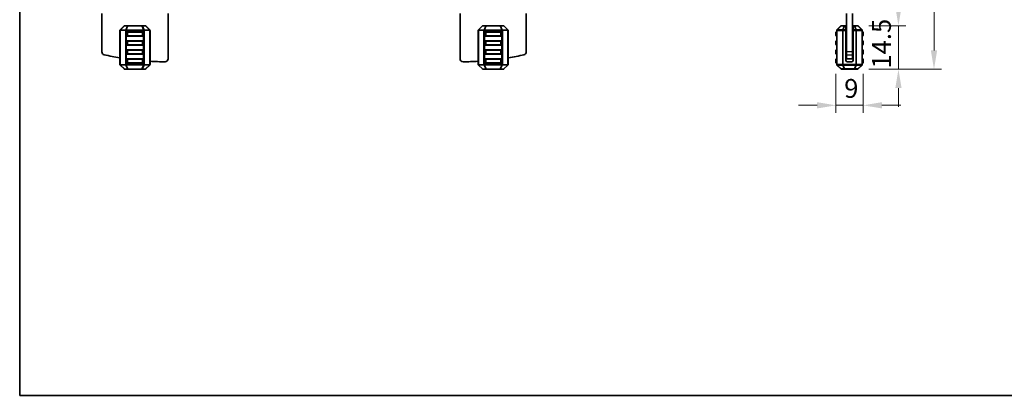
# Model space of a CAD drawing. Units: millimetres. Extents: x 29 to 3979, y 16 to 718.
# Drawn here: x 821 to 1148, y 16 to 141 of the extents above; entities that cross this region are included whole.
import ezdxf

# ---------------------------------------------------------------- set-up
doc = ezdxf.new("R2010")
doc.units = ezdxf.units.MM
doc.header["$LTSCALE"] = 2
doc.layers.get('Defpoints').update_dxf_attribs({"lineweight": 25})
for name, color, linetype, lineweight in [('Border (ISO)', 7, 'Continuous', 35), ('Dimension (ISO)', 7, 'Continuous', 18), ('Dimension (ISO) @ 1', 7, 'Continuous', 18), ('Visible (ISO)', 7, 'Continuous', 35), ('Visible Narrow (ISO)', 7, 'Continuous', 25)]:
    doc.layers.add(name, color=color, linetype=linetype, lineweight=lineweight)
doc.styles.add('Note Text (TK)', font='MS PGothic.ttf')
doc.dimstyles.new('Default - Method 1b (TK)', dxfattribs={"dimscale": 2, "dimtxt": 2.5, "dimasz": 2.5, "dimexe": 1, "dimexo": 1.5, "dimgap": 1, "dimtad": 1, "dimtoh": 1, "dimrnd": 1e-08, "dimdsep": 46, "dimtxsty": 'Note Text (TK)', "dimcen": 0.09, "dimdle": 5, "dimclrd": 100, "dimclre": 100, "dimclrt": 7, "dimadec": 1, "dimazin": 1, "dimtfac": 1, "dimtmove": 0, "dimatfit": 3, "dimfxl": 0, "dimtolj": 1, "dimlwd": -1, "dimlwe": -1, "dimarcsym": 0})

# ---------------------------------------------------------------- blocks, each defined once
blk = doc.blocks.new('図面枠 tk図枠')
at = {"layer": 'Border (ISO)'}
for p, q in [((14.5, 289), (14.5, 8)), ((14.5, 8), (405.5, 8))]:
    blk.add_line(p, q, dxfattribs=at)
blk = doc.blocks.new('*D83')
at = {"layer": 'Defpoints', "color": 0, "transparency": 16777216}
for p in [(1092.16, 126.74), (1101.16, 126.74), (1101.16, 112.49)]:
    blk.add_point(p, dxfattribs=at)
at = {"layer": 'Dimension (ISO)', "color": 100, "transparency": 16777216}
for p, q in [((1092.16, 122.99), (1092.16, 109.99)), ((1101.16, 122.99), (1101.16, 109.99)), ((1085.91, 112.49), (1079.66, 112.49)), ((1092.16, 112.49), (1101.16, 112.49)), ((1107.41, 112.49), (1113.66, 112.49))]:
    blk.add_line(p, q, dxfattribs=at)
for points in [[(1085.91, 113.53), (1085.91, 111.45), (1092.16, 112.49)], [(1107.41, 113.53), (1107.41, 111.45), (1101.16, 112.49)]]:
    blk.add_solid(points, dxfattribs=at)
at = {"layer": 'Dimension (ISO)', "color": 7, "transparency": 16777216, "insert": (1094.88, 118.11), "char_height": 6.25, "attachment_point": 4, "style": 'Note Text (TK)'}
blk.add_mtext('\\A1;9', dxfattribs=at)
blk = doc.blocks.new('*D84')
at = {"layer": 'Defpoints', "color": 0, "transparency": 16777216}
for p in [(1099.29, 138.99), (1112.91, 138.99), (1099.29, 124.49)]:
    blk.add_point(p, dxfattribs=at)
at = {"layer": 'Dimension (ISO)', "color": 100, "transparency": 16777216}
for p, q in [((1112.91, 145.24), (1112.91, 151.49)), ((1103.04, 138.99), (1115.41, 138.99)), ((1112.91, 124.49), (1112.91, 138.99)), ((1103.04, 124.49), (1115.41, 124.49)), ((1112.91, 118.24), (1112.91, 111.99))]:
    blk.add_line(p, q, dxfattribs=at)
for points in [[(1111.87, 145.24), (1113.95, 145.24), (1112.91, 138.99)], [(1111.87, 118.24), (1113.95, 118.24), (1112.91, 124.49)]]:
    blk.add_solid(points, dxfattribs=at)
at = {"layer": 'Dimension (ISO)', "color": 7, "transparency": 16777216, "insert": (1107.28, 124.71), "char_height": 6.25, "attachment_point": 4, "rotation": 90, "style": 'Note Text (TK)'}
blk.add_mtext('\\A1;14.5', dxfattribs=at)
blk = doc.blocks.new('*D85')
at = {"layer": 'Defpoints', "color": 0, "transparency": 16777216}
for p in [(1099.29, 348.49), (1124.73, 348.49), (1099.29, 124.49)]:
    blk.add_point(p, dxfattribs=at)
at = {"layer": 'Dimension (ISO)', "color": 100, "transparency": 16777216}
for p, q in [((1103.04, 348.49), (1127.23, 348.49)), ((1124.73, 130.74), (1124.73, 342.24)), ((1103.04, 124.49), (1127.23, 124.49))]:
    blk.add_line(p, q, dxfattribs=at)
for points in [[(1123.69, 342.24), (1125.77, 342.24), (1124.73, 348.49)], [(1123.69, 130.74), (1125.77, 130.74), (1124.73, 124.49)]]:
    blk.add_solid(points, dxfattribs=at)
at = {"layer": 'Dimension (ISO)', "color": 7, "transparency": 16777216, "insert": (1118.36, 227.24), "char_height": 6.25, "attachment_point": 4, "rotation": 90, "style": 'Note Text (TK)'}
blk.add_mtext('\\A1;(224)', dxfattribs=at)

msp = doc.modelspace()

# ---------------------------------------------------------------- linework, layer by layer
at = {"layer": 'Visible (ISO)'}
for p, q in [((848.2941, 142.9884), (848.2941, 130.2796)), ((870.2941, 142.9884), (870.2941, 127.9838)), ((967.2941, 142.9884), (967.2941, 127.9838)), ((989.2941, 142.9884), (989.2941, 130.2796)), ((1095.6595, 142.9884), (1095.6595, 130.2796)), ((1097.6595, 142.9884), (1097.6595, 130.2796)), ((854.3819, 137.5763), (855.7062, 138.9005)), ((855.9183, 138.9884), (856.9668, 138.9884)), ((856.9668, 138.9884), (861.6212, 138.9884)), ((861.6212, 138.9884), (862.6698, 138.9884)), ((862.8819, 138.9005), (864.2062, 137.5763)), ((973.3819, 137.5763), (974.7062, 138.9005)), ((974.9183, 138.9884), (975.9668, 138.9884)), ((975.9668, 138.9884), (980.6212, 138.9884)), ((980.6212, 138.9884), (981.6698, 138.9884)), ((981.8819, 138.9005), (983.2062, 137.5763)), ((1093.8216, 138.9005), (1092.4974, 137.5763)), ((1095.0823, 138.9884), (1094.0338, 138.9884)), ((1095.4095, 138.9884), (1095.0823, 138.9884)), ((1095.4095, 138.9884), (1095.4095, 138.9005)), ((1095.4095, 137.5763), (1095.4095, 138.9005)), ((1095.4095, 138.7384), (1095.6595, 138.7384)), ((1095.4095, 137.5763), (1095.4095, 137.3641)), ((1097.6595, 138.7384), (1097.9095, 138.7384)), ((1097.9095, 138.9005), (1097.9095, 138.9884)), ((1098.2367, 138.9884), (1097.9095, 138.9884)), ((1097.9095, 138.9005), (1097.9095, 137.5763)), ((1097.9095, 137.3641), (1097.9095, 137.5763)), ((1099.2852, 138.9884), (1098.2367, 138.9884)), ((1100.8216, 137.5763), (1099.4974, 138.9005)), ((854.294, 126.1127), (854.294, 137.3641)), ((856.544, 136.7384), (856.544, 135.7384)), ((861.794, 136.9884), (856.794, 136.9884)), ((856.794, 135.4884), (861.794, 135.4884)), ((862.044, 135.7384), (862.044, 136.7384)), ((864.294, 137.3641), (864.294, 126.1127)), ((973.294, 126.1127), (973.294, 137.3641)), ((975.544, 136.7384), (975.544, 135.7384)), ((980.794, 136.9884), (975.794, 136.9884)), ((975.794, 135.4884), (980.794, 135.4884)), ((981.044, 135.7384), (981.044, 136.7384)), ((983.294, 137.3641), (983.294, 126.1127)), ((1092.1595, 136.7384), (1092.1595, 135.7384)), ((1092.4095, 137.3641), (1092.4095, 126.1127)), ((1095.4095, 137.3641), (1095.4095, 127.4884)), ((1097.9095, 137.3641), (1097.9095, 127.4884)), ((1100.9095, 126.1127), (1100.9095, 137.3641)), ((1101.1595, 135.7384), (1101.1595, 136.7384)), ((856.544, 133.7384), (856.544, 132.7384)), ((861.794, 133.9884), (856.794, 133.9884)), ((856.794, 132.4884), (861.794, 132.4884)), ((861.794, 130.9884), (856.794, 130.9884)), ((862.044, 132.7384), (862.044, 133.7384)), ((975.544, 133.7384), (975.544, 132.7384)), ((980.794, 133.9884), (975.794, 133.9884)), ((975.794, 132.4884), (980.794, 132.4884)), ((980.794, 130.9884), (975.794, 130.9884)), ((981.044, 132.7384), (981.044, 133.7384)), ((1092.1595, 133.7384), (1092.1595, 132.7384)), ((1101.1595, 132.7384), (1101.1595, 133.7384)), ((856.544, 130.7384), (856.544, 129.7384)), ((856.544, 127.7384), (856.544, 126.7384)), ((856.794, 129.4884), (861.794, 129.4884)), ((861.794, 127.9884), (856.794, 127.9884)), ((862.044, 129.7384), (862.044, 130.7384)), ((862.044, 126.7384), (862.044, 127.7384)), ((975.544, 130.7384), (975.544, 129.7384)), ((975.544, 127.7384), (975.544, 126.7384)), ((975.794, 129.4884), (980.794, 129.4884)), ((980.794, 127.9884), (975.794, 127.9884)), ((981.044, 129.7384), (981.044, 130.7384)), ((981.044, 126.7384), (981.044, 127.7384)), ((1092.1595, 130.7384), (1092.1595, 129.7384)), ((1092.1595, 127.7384), (1092.1595, 126.7384)), ((1095.4095, 128.9884), (1095.6595, 128.9884)), ((1095.6595, 129.3054), (1095.6595, 130.2796)), ((1095.6595, 129.3054), (1095.6595, 127.9997)), ((1095.6595, 127.9997), (1095.6595, 127.9884)), ((1095.6595, 127.9884), (1097.6595, 127.9884)), ((1097.6595, 130.2796), (1097.6595, 129.3054)), ((1097.6595, 127.9997), (1097.6595, 129.3054)), ((1097.6595, 128.9884), (1097.9095, 128.9884)), ((1097.6595, 127.9884), (1097.6595, 127.9997)), ((1101.1595, 129.7384), (1101.1595, 130.7384)), ((1101.1595, 126.7384), (1101.1595, 127.7384)), ((855.7062, 124.5763), (854.3819, 125.9005)), ((856.9668, 124.4884), (855.9183, 124.4884)), ((856.794, 126.4884), (861.794, 126.4884)), ((861.6212, 124.4884), (856.9668, 124.4884)), ((862.6698, 124.4884), (861.6212, 124.4884)), ((864.2062, 125.9005), (862.8819, 124.5763)), ((974.7062, 124.5763), (973.3819, 125.9005)), ((975.9668, 124.4884), (974.9183, 124.4884)), ((975.794, 126.4884), (980.794, 126.4884)), ((980.6212, 124.4884), (975.9668, 124.4884)), ((981.6698, 124.4884), (980.6212, 124.4884)), ((983.2062, 125.9005), (981.8819, 124.5763)), ((1092.4974, 125.9005), (1093.8216, 124.5763)), ((1094.0338, 124.4884), (1095.0823, 124.4884)), ((1095.0823, 124.4884), (1098.2367, 124.4884)), ((1095.9095, 126.9884), (1097.4095, 126.9884)), ((1098.2367, 124.4884), (1099.2852, 124.4884)), ((1099.4974, 124.5763), (1100.8216, 125.9005))]:
    msp.add_line(p, q, dxfattribs=at)
for centre, radius, start, end in [((854.594, 137.3641), 0.3, 135, 180), ((855.9183, 138.6884), 0.3, 90, 135), ((862.6698, 138.6884), 0.3, 45, 90), ((863.994, 137.3641), 0.3, 0, 45), ((973.594, 137.3641), 0.3, 135, 180), ((974.9183, 138.6884), 0.3, 90, 135), ((981.6698, 138.6884), 0.3, 45, 90), ((982.994, 137.3641), 0.3, 0, 45), ((1092.7095, 137.3641), 0.3, 135, 180), ((1094.0338, 138.6884), 0.3, 90, 135), ((1099.2852, 138.6884), 0.3, 45, 90), ((1100.6095, 137.3641), 0.3, 0, 45), ((856.794, 136.7384), 0.25, 90, 180), ((856.794, 135.7384), 0.25, 180, 270), ((861.794, 136.7384), 0.25, 0, 90), ((861.794, 135.7384), 0.25, 270, 0), ((975.794, 136.7384), 0.25, 90, 180), ((975.794, 135.7384), 0.25, 180, 270), ((980.794, 136.7384), 0.25, 0, 90), ((980.794, 135.7384), 0.25, 270, 0), ((1092.4095, 136.7384), 0.25, 90, 180), ((1092.4095, 135.7384), 0.25, 180, 270), ((1100.9095, 136.7384), 0.25, 0, 90), ((1100.9095, 135.7384), 0.25, 270, 0), ((856.794, 133.7384), 0.25, 90, 180), ((856.794, 132.7384), 0.25, 180, 270), ((856.794, 130.7384), 0.25, 90, 180), ((861.794, 133.7384), 0.25, 0, 90), ((861.794, 132.7384), 0.25, 270, 0), ((861.794, 130.7384), 0.25, 0, 90), ((975.794, 133.7384), 0.25, 90, 180), ((975.794, 132.7384), 0.25, 180, 270), ((975.794, 130.7384), 0.25, 90, 180), ((980.794, 133.7384), 0.25, 0, 90), ((980.794, 132.7384), 0.25, 270, 0), ((980.794, 130.7384), 0.25, 0, 90), ((1092.4095, 133.7384), 0.25, 90, 180), ((1092.4095, 132.7384), 0.25, 180, 270), ((1092.4095, 130.7384), 0.25, 90, 180), ((1100.9095, 133.7384), 0.25, 0, 90), ((1100.9095, 132.7384), 0.25, 270, 0), ((1100.9095, 130.7384), 0.25, 0, 90), ((849.2941, 130.2796), 1, 180, 256.957675), ((869.3788, 216.9837), 90, 256.957675, 260.351207), ((856.794, 129.7384), 0.25, 180, 270), ((856.794, 127.7384), 0.25, 90, 180), ((861.794, 129.7384), 0.25, 270, 0), ((861.794, 127.7384), 0.25, 0, 90), ((869.2941, 127.9838), 1, 269.945473, 0), ((968.2941, 127.9838), 1, 180, 270.054527), ((975.794, 129.7384), 0.25, 180, 270), ((975.794, 127.7384), 0.25, 90, 180), ((980.794, 129.7384), 0.25, 270, 0), ((980.794, 127.7384), 0.25, 0, 90), ((968.2094, 216.9837), 90, 279.648723, 283.042325), ((988.2941, 130.2796), 1, 283.042325, 360), ((1092.4095, 129.7384), 0.25, 180, 270), ((1092.4095, 127.7384), 0.25, 90, 180), ((1100.9095, 129.7384), 0.25, 270, 0), ((1100.9095, 127.7384), 0.25, 0, 90), ((854.594, 126.1127), 0.3, 180, 225), ((855.9183, 124.7884), 0.3, 225, 270), ((856.794, 126.7384), 0.25, 180, 270), ((861.794, 126.7384), 0.25, 270, 0), ((862.6698, 124.7884), 0.3, 270, 315), ((863.994, 126.1127), 0.3, 315, 0), ((869.3788, 216.9837), 90, 266.761221, 269.945473), ((968.2094, 216.9837), 90, 270.054527, 273.238709), ((973.594, 126.1127), 0.3, 180, 225), ((974.9183, 124.7884), 0.3, 225, 270), ((975.794, 126.7384), 0.25, 180, 270), ((980.794, 126.7384), 0.25, 270, 0), ((981.6698, 124.7884), 0.3, 270, 315), ((982.994, 126.1127), 0.3, 315, 0), ((1092.4095, 126.7384), 0.25, 180, 270), ((1092.7095, 126.1127), 0.3, 180, 225), ((1094.0338, 124.7884), 0.3, 225, 270), ((1095.9095, 127.4884), 0.5, 180, 270), ((1097.4095, 127.4884), 0.5, 270, 0), ((1099.2852, 124.7884), 0.3, 270, 315), ((1100.6095, 126.1127), 0.3, 315, 0), ((1100.9095, 126.7384), 0.25, 270, 0)]:
    msp.add_arc(centre, radius, start, end, dxfattribs=at)
at = {"layer": 'Visible Narrow (ISO)'}
for p, q in [((855.7683, 138.9005), (854.444, 137.5763)), ((854.444, 137.5763), (856.2683, 137.5763)), ((856.8168, 138.9005), (855.7683, 138.9005)), ((856.2683, 137.5763), (856.8168, 138.9005)), ((856.9668, 138.9005), (856.4183, 137.5763)), ((856.4183, 137.5763), (856.4183, 137.3641)), ((856.4183, 137.5763), (862.1698, 137.5763)), ((856.9668, 138.9005), (856.9668, 138.9884)), ((861.6212, 138.9005), (856.9668, 138.9005)), ((861.6212, 138.9884), (861.6212, 138.9005)), ((862.1698, 137.5763), (861.6212, 138.9005)), ((862.8198, 138.9005), (861.7712, 138.9005)), ((861.7712, 138.9005), (862.3198, 137.5763)), ((862.1698, 137.5763), (862.1698, 137.3641)), ((862.3198, 137.5763), (864.144, 137.5763)), ((864.144, 137.5763), (862.8198, 138.9005)), ((974.7683, 138.9005), (973.444, 137.5763)), ((973.444, 137.5763), (975.2683, 137.5763)), ((975.8168, 138.9005), (974.7683, 138.9005)), ((975.2683, 137.5763), (975.8168, 138.9005)), ((975.9668, 138.9005), (975.4183, 137.5763)), ((975.4183, 137.5763), (975.4183, 137.3641)), ((975.4183, 137.5763), (981.1698, 137.5763)), ((975.9668, 138.9005), (975.9668, 138.9884)), ((980.6212, 138.9005), (975.9668, 138.9005)), ((980.6212, 138.9884), (980.6212, 138.9005)), ((981.1698, 137.5763), (980.6212, 138.9005)), ((981.8198, 138.9005), (980.7712, 138.9005)), ((980.7712, 138.9005), (981.3198, 137.5763)), ((981.1698, 137.5763), (981.1698, 137.3641)), ((981.3198, 137.5763), (983.144, 137.5763)), ((983.144, 137.5763), (981.8198, 138.9005)), ((1092.5595, 137.5763), (1093.8838, 138.9005)), ((1094.3838, 137.5763), (1092.5595, 137.5763)), ((1093.8838, 138.9005), (1094.9323, 138.9005)), ((1094.9323, 138.9005), (1094.3838, 137.5763)), ((1094.5338, 137.5763), (1095.0823, 138.9005)), ((1094.5338, 137.5763), (1094.5338, 137.3641)), ((1095.4095, 137.5763), (1094.5338, 137.5763)), ((1095.0823, 138.9884), (1095.0823, 138.9005)), ((1095.0823, 138.9005), (1095.4095, 138.9005)), ((1095.4095, 137.7384), (1095.6595, 137.7384)), ((1097.6595, 137.7384), (1097.9095, 137.7384)), ((1097.9095, 138.9005), (1098.2367, 138.9005)), ((1098.7852, 137.5763), (1097.9095, 137.5763)), ((1098.2367, 138.9005), (1098.2367, 138.9884)), ((1098.2367, 138.9005), (1098.7852, 137.5763)), ((1098.3867, 138.9005), (1099.4352, 138.9005)), ((1098.9352, 137.5763), (1098.3867, 138.9005)), ((1098.7852, 137.5763), (1098.7852, 137.3641)), ((1100.7595, 137.5763), (1098.9352, 137.5763)), ((1099.4352, 138.9005), (1100.7595, 137.5763)), ((854.3819, 137.3641), (854.294, 137.3641)), ((854.3819, 137.3641), (854.3819, 126.1127)), ((856.2062, 137.3641), (854.3819, 137.3641)), ((856.2062, 137.3641), (856.4183, 137.3641)), ((856.2062, 126.1127), (856.2062, 137.3641)), ((862.1698, 137.3641), (856.4183, 137.3641)), ((856.4183, 137.3641), (856.4183, 126.1127)), ((856.544, 136.7384), (856.794, 136.7384)), ((856.794, 135.7384), (856.544, 135.7384)), ((856.794, 136.7384), (856.794, 136.9884)), ((856.794, 136.7384), (856.794, 135.7384)), ((861.794, 136.7384), (856.794, 136.7384)), ((856.794, 135.4884), (856.794, 135.7384)), ((856.794, 135.7384), (861.794, 135.7384)), ((861.794, 136.9884), (861.794, 136.7384)), ((861.794, 136.7384), (862.044, 136.7384)), ((861.794, 135.7384), (861.794, 136.7384)), ((861.794, 135.7384), (861.794, 135.4884)), ((862.044, 135.7384), (861.794, 135.7384)), ((862.3819, 137.3641), (862.1698, 137.3641)), ((862.1698, 126.1127), (862.1698, 137.3641)), ((862.3819, 137.3641), (862.3819, 126.1127)), ((864.2062, 137.3641), (862.3819, 137.3641)), ((864.2062, 137.3641), (864.294, 137.3641)), ((864.2062, 126.1127), (864.2062, 137.3641)), ((973.3819, 137.3641), (973.294, 137.3641)), ((973.3819, 137.3641), (973.3819, 126.1127)), ((975.2062, 137.3641), (973.3819, 137.3641)), ((975.2062, 137.3641), (975.4183, 137.3641)), ((975.2062, 126.1127), (975.2062, 137.3641)), ((981.1698, 137.3641), (975.4183, 137.3641)), ((975.4183, 137.3641), (975.4183, 126.1127)), ((975.544, 136.7384), (975.794, 136.7384)), ((975.794, 135.7384), (975.544, 135.7384)), ((975.794, 136.7384), (975.794, 136.9884)), ((975.794, 136.7384), (975.794, 135.7384)), ((980.794, 136.7384), (975.794, 136.7384)), ((975.794, 135.4884), (975.794, 135.7384)), ((975.794, 135.7384), (980.794, 135.7384)), ((980.794, 136.9884), (980.794, 136.7384)), ((980.794, 136.7384), (981.044, 136.7384)), ((980.794, 135.7384), (980.794, 136.7384)), ((980.794, 135.7384), (980.794, 135.4884)), ((981.044, 135.7384), (980.794, 135.7384)), ((981.3819, 137.3641), (981.1698, 137.3641)), ((981.1698, 126.1127), (981.1698, 137.3641)), ((981.3819, 137.3641), (981.3819, 126.1127)), ((983.2062, 137.3641), (981.3819, 137.3641)), ((983.2062, 137.3641), (983.294, 137.3641)), ((983.2062, 126.1127), (983.2062, 137.3641)), ((1092.4095, 136.7384), (1092.1595, 136.7384)), ((1092.1595, 135.7384), (1092.4095, 135.7384)), ((1092.4974, 137.3641), (1092.4095, 137.3641)), ((1092.4974, 137.3641), (1094.3216, 137.3641)), ((1092.4974, 126.1127), (1092.4974, 137.3641)), ((1094.3216, 137.3641), (1094.5338, 137.3641)), ((1094.3216, 137.3641), (1094.3216, 126.1127)), ((1094.5338, 126.1127), (1094.5338, 137.3641)), ((1094.5338, 137.3641), (1095.4095, 137.3641)), ((1095.4095, 136.2337), (1095.6595, 136.2337)), ((1095.4095, 135.7975), (1095.6595, 135.7975)), ((1095.4095, 135.5236), (1095.6595, 135.5236)), ((1095.4095, 135.0874), (1095.6595, 135.0874)), ((1097.6595, 136.2337), (1097.9095, 136.2337)), ((1097.6595, 135.7975), (1097.9095, 135.7975)), ((1097.6595, 135.5236), (1097.9095, 135.5236)), ((1097.6595, 135.0874), (1097.9095, 135.0874)), ((1097.9095, 137.3641), (1098.7852, 137.3641)), ((1098.9974, 137.3641), (1098.7852, 137.3641)), ((1098.7852, 137.3641), (1098.7852, 126.1127)), ((1098.9974, 126.1127), (1098.9974, 137.3641)), ((1098.9974, 137.3641), (1100.8216, 137.3641)), ((1100.8216, 137.3641), (1100.9095, 137.3641)), ((1100.8216, 137.3641), (1100.8216, 126.1127)), ((1101.1595, 136.7384), (1100.9095, 136.7384)), ((1100.9095, 135.7384), (1101.1595, 135.7384)), ((856.544, 133.7384), (856.794, 133.7384)), ((856.794, 132.7384), (856.544, 132.7384)), ((856.794, 133.7384), (856.794, 133.9884)), ((861.794, 133.7384), (856.794, 133.7384)), ((856.794, 133.7384), (856.794, 132.7384)), ((856.794, 132.4884), (856.794, 132.7384)), ((856.794, 132.7384), (861.794, 132.7384)), ((856.794, 130.7384), (856.794, 130.9884)), ((861.794, 133.9884), (861.794, 133.7384)), ((861.794, 133.7384), (862.044, 133.7384)), ((861.794, 132.7384), (861.794, 133.7384)), ((862.044, 132.7384), (861.794, 132.7384)), ((861.794, 132.7384), (861.794, 132.4884)), ((861.794, 130.9884), (861.794, 130.7384)), ((975.544, 133.7384), (975.794, 133.7384)), ((975.794, 132.7384), (975.544, 132.7384)), ((975.794, 133.7384), (975.794, 133.9884)), ((980.794, 133.7384), (975.794, 133.7384)), ((975.794, 133.7384), (975.794, 132.7384)), ((975.794, 132.4884), (975.794, 132.7384)), ((975.794, 132.7384), (980.794, 132.7384)), ((975.794, 130.7384), (975.794, 130.9884)), ((980.794, 133.9884), (980.794, 133.7384)), ((980.794, 133.7384), (981.044, 133.7384)), ((980.794, 132.7384), (980.794, 133.7384)), ((981.044, 132.7384), (980.794, 132.7384)), ((980.794, 132.7384), (980.794, 132.4884)), ((980.794, 130.9884), (980.794, 130.7384)), ((1092.4095, 133.7384), (1092.1595, 133.7384)), ((1092.1595, 132.7384), (1092.4095, 132.7384)), ((1095.4095, 133.8894), (1095.6595, 133.8894)), ((1095.4095, 133.4532), (1095.6595, 133.4532)), ((1095.4095, 133.1793), (1095.6595, 133.1793)), ((1095.4095, 132.7431), (1095.6595, 132.7431)), ((1097.6595, 133.8894), (1097.9095, 133.8894)), ((1097.6595, 133.4532), (1097.9095, 133.4532)), ((1097.6595, 133.1793), (1097.9095, 133.1793)), ((1097.6595, 132.7431), (1097.9095, 132.7431)), ((1101.1595, 133.7384), (1100.9095, 133.7384)), ((1100.9095, 132.7384), (1101.1595, 132.7384)), ((856.544, 130.7384), (856.794, 130.7384)), ((856.794, 129.7384), (856.544, 129.7384)), ((856.544, 127.7384), (856.794, 127.7384)), ((861.794, 130.7384), (856.794, 130.7384)), ((856.794, 130.7384), (856.794, 129.7384)), ((856.794, 129.4884), (856.794, 129.7384)), ((856.794, 129.7384), (861.794, 129.7384)), ((856.794, 127.7384), (856.794, 127.9884)), ((861.794, 127.7384), (856.794, 127.7384)), ((856.794, 127.7384), (856.794, 126.7384)), ((861.794, 130.7384), (862.044, 130.7384)), ((861.794, 129.7384), (861.794, 130.7384)), ((861.794, 129.7384), (861.794, 129.4884)), ((862.044, 129.7384), (861.794, 129.7384)), ((861.794, 127.9884), (861.794, 127.7384)), ((861.794, 127.7384), (862.044, 127.7384)), ((861.794, 126.7384), (861.794, 127.7384)), ((975.544, 130.7384), (975.794, 130.7384)), ((975.794, 129.7384), (975.544, 129.7384)), ((975.544, 127.7384), (975.794, 127.7384)), ((980.794, 130.7384), (975.794, 130.7384)), ((975.794, 130.7384), (975.794, 129.7384)), ((975.794, 129.4884), (975.794, 129.7384)), ((975.794, 129.7384), (980.794, 129.7384)), ((975.794, 127.7384), (975.794, 127.9884)), ((980.794, 127.7384), (975.794, 127.7384)), ((975.794, 127.7384), (975.794, 126.7384)), ((980.794, 130.7384), (981.044, 130.7384)), ((980.794, 129.7384), (980.794, 130.7384)), ((980.794, 129.7384), (980.794, 129.4884)), ((981.044, 129.7384), (980.794, 129.7384)), ((980.794, 127.9884), (980.794, 127.7384)), ((980.794, 127.7384), (981.044, 127.7384)), ((980.794, 126.7384), (980.794, 127.7384)), ((1092.4095, 130.7384), (1092.1595, 130.7384)), ((1092.1595, 129.7384), (1092.4095, 129.7384)), ((1092.4095, 127.7384), (1092.1595, 127.7384)), ((1097.6595, 130.2796), (1095.6595, 130.2796)), ((1095.6595, 129.3054), (1097.6595, 129.3054)), ((1095.6595, 127.9997), (1097.6595, 127.9997)), ((1101.1595, 130.7384), (1100.9095, 130.7384)), ((1100.9095, 129.7384), (1101.1595, 129.7384)), ((1101.1595, 127.7384), (1100.9095, 127.7384)), ((854.3819, 126.1127), (854.294, 126.1127)), ((854.3819, 126.1127), (856.2062, 126.1127)), ((856.2683, 125.9005), (854.444, 125.9005)), ((854.444, 125.9005), (855.7683, 124.5763)), ((855.7683, 124.5763), (856.8168, 124.5763)), ((856.2062, 126.1127), (856.4183, 126.1127)), ((856.8168, 124.5763), (856.2683, 125.9005)), ((856.4183, 125.9005), (856.4183, 126.1127)), ((856.4183, 126.1127), (862.1698, 126.1127)), ((862.1698, 125.9005), (856.4183, 125.9005)), ((856.4183, 125.9005), (856.9668, 124.5763)), ((856.794, 126.7384), (856.544, 126.7384)), ((856.794, 126.4884), (856.794, 126.7384)), ((856.794, 126.7384), (861.794, 126.7384)), ((856.9668, 124.4884), (856.9668, 124.5763)), ((856.9668, 124.5763), (861.6212, 124.5763)), ((861.6212, 124.5763), (862.1698, 125.9005)), ((861.6212, 124.5763), (861.6212, 124.4884)), ((862.3198, 125.9005), (861.7712, 124.5763)), ((861.7712, 124.5763), (862.8198, 124.5763)), ((862.044, 126.7384), (861.794, 126.7384)), ((861.794, 126.7384), (861.794, 126.4884)), ((862.3819, 126.1127), (862.1698, 126.1127)), ((862.1698, 125.9005), (862.1698, 126.1127)), ((864.144, 125.9005), (862.3198, 125.9005)), ((862.3819, 126.1127), (864.2062, 126.1127)), ((862.8198, 124.5763), (864.144, 125.9005)), ((864.2062, 126.1127), (864.294, 126.1127)), ((973.3819, 126.1127), (973.294, 126.1127)), ((973.3819, 126.1127), (975.2062, 126.1127)), ((975.2683, 125.9005), (973.444, 125.9005)), ((973.444, 125.9005), (974.7683, 124.5763)), ((974.7683, 124.5763), (975.8168, 124.5763)), ((975.2062, 126.1127), (975.4183, 126.1127)), ((975.8168, 124.5763), (975.2683, 125.9005)), ((975.4183, 125.9005), (975.4183, 126.1127)), ((975.4183, 126.1127), (981.1698, 126.1127)), ((981.1698, 125.9005), (975.4183, 125.9005)), ((975.4183, 125.9005), (975.9668, 124.5763)), ((975.794, 126.7384), (975.544, 126.7384)), ((975.794, 126.4884), (975.794, 126.7384)), ((975.794, 126.7384), (980.794, 126.7384)), ((975.9668, 124.4884), (975.9668, 124.5763)), ((975.9668, 124.5763), (980.6212, 124.5763)), ((980.6212, 124.5763), (981.1698, 125.9005)), ((980.6212, 124.5763), (980.6212, 124.4884)), ((981.3198, 125.9005), (980.7712, 124.5763)), ((980.7712, 124.5763), (981.8198, 124.5763)), ((981.044, 126.7384), (980.794, 126.7384)), ((980.794, 126.7384), (980.794, 126.4884)), ((981.3819, 126.1127), (981.1698, 126.1127)), ((981.1698, 125.9005), (981.1698, 126.1127)), ((983.144, 125.9005), (981.3198, 125.9005)), ((981.3819, 126.1127), (983.2062, 126.1127)), ((981.8198, 124.5763), (983.144, 125.9005)), ((983.2062, 126.1127), (983.294, 126.1127)), ((1092.1595, 126.7384), (1092.4095, 126.7384)), ((1092.4974, 126.1127), (1092.4095, 126.1127)), ((1094.3216, 126.1127), (1092.4974, 126.1127)), ((1093.8838, 124.5763), (1092.5595, 125.9005)), ((1092.5595, 125.9005), (1094.3838, 125.9005)), ((1094.9323, 124.5763), (1093.8838, 124.5763)), ((1094.3216, 126.1127), (1094.5338, 126.1127)), ((1094.3838, 125.9005), (1094.9323, 124.5763)), ((1094.5338, 125.9005), (1094.5338, 126.1127)), ((1098.7852, 126.1127), (1094.5338, 126.1127)), ((1094.5338, 125.9005), (1098.7852, 125.9005)), ((1095.0823, 124.5763), (1094.5338, 125.9005)), ((1095.0823, 124.5763), (1095.0823, 124.4884)), ((1098.2367, 124.5763), (1095.0823, 124.5763)), ((1098.7852, 125.9005), (1098.2367, 124.5763)), ((1098.2367, 124.4884), (1098.2367, 124.5763)), ((1098.3867, 124.5763), (1098.9352, 125.9005)), ((1099.4352, 124.5763), (1098.3867, 124.5763)), ((1098.9974, 126.1127), (1098.7852, 126.1127)), ((1098.7852, 125.9005), (1098.7852, 126.1127)), ((1098.9352, 125.9005), (1100.7595, 125.9005)), ((1100.8216, 126.1127), (1098.9974, 126.1127)), ((1100.7595, 125.9005), (1099.4352, 124.5763)), ((1100.8216, 126.1127), (1100.9095, 126.1127)), ((1100.9095, 126.7384), (1101.1595, 126.7384))]:
    msp.add_line(p, q, dxfattribs=at)
at = {"layer": 'Visible Narrow (ISO)', "extrusion": (0, 0, -1)}
for centre, major_axis, ratio, start_param, end_param in [((854.594, 137.3641), (-0.2121, 0.2121), 0.28108464, 0, 0.54802841), ((854.594, 137.3641), (0, -0.3), 0.70710678, 1.57079633, 2.35619449), ((855.9183, 138.6884), (-0.2121, 0.2121), 0.28108464, 0, 0.54802841), ((855.9183, 138.6884), (0, 0.3), 0.70710678, 5.49778714, 6.28318531), ((856.4183, 137.3641), (0, -0.3), 0.70710678, 1.57079633, 2.35619449), ((856.4183, 137.3641), (0.2772, -0.1148), 0.67859834, 3.89034637, 4.43837478), ((856.9668, 138.6884), (0, 0.3), 0.70710678, 5.49778714, 6.28318531), ((856.9668, 138.6884), (-0.2772, 0.1148), 0.67859834, 0.74875372, 1.29678212), ((861.6212, 138.6884), (0, 0.3), 0.70710678, 0, 0.78539816), ((861.6212, 138.6884), (-0.2772, -0.1148), 0.67859834, 1.84481053, 2.39283894), ((862.1698, 137.3641), (-0.2772, -0.1148), 0.67859834, 1.84481053, 2.39283894), ((862.1698, 137.3641), (0, -0.3), 0.70710678, 3.92699082, 4.71238898), ((862.6698, 138.6884), (0, 0.3), 0.70710678, 0, 0.78539816), ((862.6698, 138.6884), (0.2121, 0.2121), 0.28108464, 5.7351569, 6.28318531), ((863.994, 137.3641), (0.2121, 0.2121), 0.28108464, 5.7351569, 6.28318531), ((863.994, 137.3641), (0, -0.3), 0.70710678, 3.92699082, 4.71238898), ((973.594, 137.3641), (-0.2121, 0.2121), 0.28108464, 0, 0.54802841), ((973.594, 137.3641), (0, -0.3), 0.70710678, 1.57079633, 2.35619449), ((974.9183, 138.6884), (-0.2121, 0.2121), 0.28108464, 0, 0.54802841), ((974.9183, 138.6884), (0, 0.3), 0.70710678, 5.49778714, 6.28318531), ((975.4183, 137.3641), (0, -0.3), 0.70710678, 1.57079633, 2.35619449), ((975.4183, 137.3641), (0.2772, -0.1148), 0.67859834, 3.89034637, 4.43837478), ((975.9668, 138.6884), (0, 0.3), 0.70710678, 5.49778714, 6.28318531), ((975.9668, 138.6884), (-0.2772, 0.1148), 0.67859834, 0.74875372, 1.29678212), ((980.6212, 138.6884), (0, 0.3), 0.70710678, 0, 0.78539816), ((980.6212, 138.6884), (-0.2772, -0.1148), 0.67859834, 1.84481053, 2.39283894), ((981.1698, 137.3641), (-0.2772, -0.1148), 0.67859834, 1.84481053, 2.39283894), ((981.1698, 137.3641), (0, -0.3), 0.70710678, 3.92699082, 4.71238898), ((981.6698, 138.6884), (0, 0.3), 0.70710678, 0, 0.78539816), ((981.6698, 138.6884), (0.2121, 0.2121), 0.28108464, 5.7351569, 6.28318531), ((982.994, 137.3641), (0.2121, 0.2121), 0.28108464, 5.7351569, 6.28318531), ((982.994, 137.3641), (0, -0.3), 0.70710678, 3.92699082, 4.71238898), ((854.594, 126.1127), (0, 0.3), 0.70710678, 3.92699082, 4.71238898), ((854.594, 126.1127), (-0.2121, -0.2121), 0.28108464, 5.7351569, 6.28318531), ((855.9183, 124.7884), (-0.2121, -0.2121), 0.28108464, 5.7351569, 6.28318531), ((855.9183, 124.7884), (0, -0.3), 0.70710678, 0, 0.78539816), ((856.4183, 126.1127), (0, 0.3), 0.70710678, 3.92699082, 4.71238898), ((856.4183, 126.1127), (0.2772, 0.1148), 0.67859834, 1.84481053, 2.39283894), ((856.9668, 124.7884), (0.2772, 0.1148), 0.67859834, 1.84481053, 2.39283894), ((856.9668, 124.7884), (0, -0.3), 0.70710678, 0, 0.78539816), ((861.6212, 124.7884), (0, -0.3), 0.70710678, 5.49778714, 6.28318531), ((861.6212, 124.7884), (0.2772, -0.1148), 0.67859834, 0.74875372, 1.29678212), ((862.1698, 126.1127), (-0.2772, 0.1148), 0.67859834, 3.89034637, 4.43837478), ((862.1698, 126.1127), (0, 0.3), 0.70710678, 1.57079633, 2.35619449), ((862.6698, 124.7884), (0, -0.3), 0.70710678, 5.49778714, 6.28318531), ((862.6698, 124.7884), (0.2121, -0.2121), 0.28108464, 0, 0.54802841), ((863.994, 126.1127), (0, 0.3), 0.70710678, 1.57079633, 2.35619449), ((863.994, 126.1127), (0.2121, -0.2121), 0.28108464, 0, 0.54802841), ((973.594, 126.1127), (0, 0.3), 0.70710678, 3.92699082, 4.71238898), ((973.594, 126.1127), (-0.2121, -0.2121), 0.28108464, 5.7351569, 6.28318531), ((974.9183, 124.7884), (-0.2121, -0.2121), 0.28108464, 5.7351569, 6.28318531), ((974.9183, 124.7884), (0, -0.3), 0.70710678, 0, 0.78539816), ((975.4183, 126.1127), (0, 0.3), 0.70710678, 3.92699082, 4.71238898), ((975.4183, 126.1127), (0.2772, 0.1148), 0.67859834, 1.84481053, 2.39283894), ((975.9668, 124.7884), (0.2772, 0.1148), 0.67859834, 1.84481053, 2.39283894), ((975.9668, 124.7884), (0, -0.3), 0.70710678, 0, 0.78539816), ((980.6212, 124.7884), (0, -0.3), 0.70710678, 5.49778714, 6.28318531), ((980.6212, 124.7884), (0.2772, -0.1148), 0.67859834, 0.74875372, 1.29678212), ((981.1698, 126.1127), (-0.2772, 0.1148), 0.67859834, 3.89034637, 4.43837478), ((981.1698, 126.1127), (0, 0.3), 0.70710678, 1.57079633, 2.35619449), ((981.6698, 124.7884), (0, -0.3), 0.70710678, 5.49778714, 6.28318531), ((981.6698, 124.7884), (0.2121, -0.2121), 0.28108464, 0, 0.54802841), ((982.994, 126.1127), (0, 0.3), 0.70710678, 1.57079633, 2.35619449), ((982.994, 126.1127), (0.2121, -0.2121), 0.28108464, 0, 0.54802841)]:
    msp.add_ellipse(centre, major_axis=major_axis, ratio=ratio, start_param=start_param, end_param=end_param, dxfattribs=at)
at = {"layer": 'Visible Narrow (ISO)'}
for centre, major_axis, ratio, start_param, end_param in [((1092.7095, 137.3641), (-0.2121, 0.2121), 0.28108464, 5.7351569, 6.28318531), ((1092.7095, 137.3641), (0, -0.3), 0.70710678, 3.92699082, 4.71238898), ((1094.0338, 138.6884), (-0.2121, 0.2121), 0.28108464, 5.7351569, 6.28318531), ((1094.0338, 138.6884), (0, 0.3), 0.70710678, 0, 0.78539816), ((1094.5338, 137.3641), (0, -0.3), 0.70710678, 3.92699082, 4.71238898), ((1094.5338, 137.3641), (0.2772, -0.1148), 0.67859834, 1.84481053, 2.39283894), ((1095.0823, 138.6884), (0, 0.3), 0.70710678, 0, 0.78539816), ((1095.0823, 138.6884), (0.2772, -0.1148), 0.67859834, 1.84481053, 2.39283894), ((1098.2367, 138.6884), (0, 0.3), 0.70710678, 5.49778714, 6.28318531), ((1098.2367, 138.6884), (0.2772, 0.1148), 0.67859834, 0.74875372, 1.29678212), ((1098.7852, 137.3641), (-0.2772, -0.1148), 0.67859834, 3.89034637, 4.43837478), ((1098.7852, 137.3641), (0, -0.3), 0.70710678, 1.57079633, 2.35619449), ((1099.2852, 138.6884), (0, 0.3), 0.70710678, 5.49778714, 6.28318531), ((1099.2852, 138.6884), (0.2121, 0.2121), 0.28108464, 0, 0.54802841), ((1100.6095, 137.3641), (0.2121, 0.2121), 0.28108464, 0, 0.54802841), ((1100.6095, 137.3641), (0, -0.3), 0.70710678, 1.57079633, 2.35619449), ((1092.7095, 126.1127), (0, 0.3), 0.70710678, 1.57079633, 2.35619449), ((1092.7095, 126.1127), (-0.2121, -0.2121), 0.28108464, 0, 0.54802841), ((1094.0338, 124.7884), (-0.2121, -0.2121), 0.28108464, 0, 0.54802841), ((1094.0338, 124.7884), (0, -0.3), 0.70710678, 5.49778714, 6.28318531), ((1094.5338, 126.1127), (0, 0.3), 0.70710678, 1.57079633, 2.35619449), ((1094.5338, 126.1127), (0.2772, 0.1148), 0.67859834, 3.89034637, 4.43837478), ((1095.0823, 124.7884), (0, -0.3), 0.70710678, 5.49778714, 6.28318531), ((1095.0823, 124.7884), (-0.2772, -0.1148), 0.67859834, 0.74875372, 1.29678212), ((1098.2367, 124.7884), (-0.2772, 0.1148), 0.67859834, 1.84481053, 2.39283894), ((1098.2367, 124.7884), (0, -0.3), 0.70710678, 0, 0.78539816), ((1098.7852, 126.1127), (-0.2772, 0.1148), 0.67859834, 1.84481053, 2.39283894), ((1098.7852, 126.1127), (0, 0.3), 0.70710678, 3.92699082, 4.71238898), ((1099.2852, 124.7884), (0, -0.3), 0.70710678, 0, 0.78539816), ((1099.2852, 124.7884), (0.2121, -0.2121), 0.28108464, 5.7351569, 6.28318531), ((1100.6095, 126.1127), (0, 0.3), 0.70710678, 3.92699082, 4.71238898), ((1100.6095, 126.1127), (0.2121, -0.2121), 0.28108464, 5.7351569, 6.28318531)]:
    msp.add_ellipse(centre, major_axis=major_axis, ratio=ratio, start_param=start_param, end_param=end_param, dxfattribs=at)

# ---------------------------------------------------------------- block references
at = {"xscale": 2.5, "yscale": 2.5, "zscale": 2.5}
msp.add_blockref('図面枠 tk図枠', (784.75, -4), dxfattribs=at)

# ---------------------------------------------------------------- dimensions: what is measured, and where the dimension line sits
at = {"layer": 'Dimension (ISO) @ 1', "color": 100, "true_color": 0x00ff3f}
dim = msp.add_linear_dim(base=(1124.728, 348.4884), p1=(1099.2852, 124.4884), p2=(1099.2852, 348.4884), angle=270, text='(<>)', dimstyle='Default - Method 1b (TK)', override={"dimscale": 1, "dimtxt": 6.25, "dimasz": 6.25, "dimexe": 2.5, "dimexo": 3.75, "dimgap": 2.5, "dimtoh": 0, "dimpost": '', "dimcen": 0.225, "dimtix": 0, "dimtofl": 0, "dimtmove": 0, "dimatfit": 1}, dxfattribs=at)
dim.commit()
dim.dimension.update_dxf_attribs({"geometry": '*D85', "text_midpoint": (1124.728, 236.4884), "dimtype": 128})
for base, p1, p2, angle, picture, middle in [((1112.9095, 138.9884), (1099.2852, 124.4884), (1099.2852, 138.9884), 270, '*D84', (1112.9095, 131.7384)), ((1101.1595, 112.4884), (1092.1595, 126.7384), (1101.1595, 126.7384), 180, '*D83', (1096.6595, 112.4884))]:
    dim = msp.add_linear_dim(base=base, p1=p1, p2=p2, angle=angle, dimstyle='Default - Method 1b (TK)', override={"dimscale": 1, "dimtxt": 6.25, "dimasz": 6.25, "dimexe": 2.5, "dimexo": 3.75, "dimgap": 2.5, "dimtoh": 0, "dimcen": 0.225, "dimtix": 0, "dimtofl": 1, "dimtmove": 0, "dimatfit": 1}, dxfattribs=at)
    dim.commit()
    dim.dimension.update_dxf_attribs({"geometry": picture, "text_midpoint": middle, "dimtype": 128})

doc.saveas('drawing.dxf')
